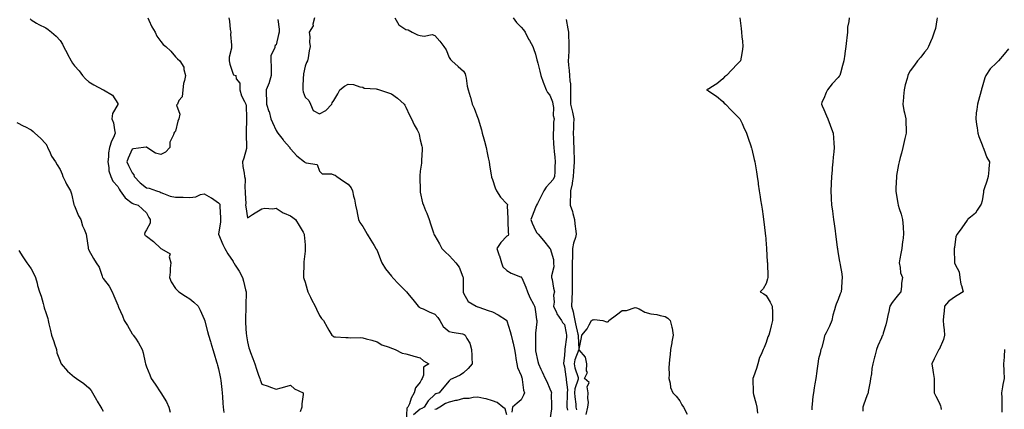
# Model space of a CAD drawing. Units: inches. Extents: x 891923 to 894563, y 7242458 to 7245098.
# Drawn here: x 892670 to 893353, y 7243870 to 7244141 of the extents above; entities that cross this region are included whole.
import ezdxf

# ---------------------------------------------------------------- set-up
doc = ezdxf.new("R2010")
doc.units = ezdxf.units.IN
doc.header["$MEASUREMENT"] = 0
doc.layers.add('Contour_89197242', color=7, linetype='Continuous', true_color=0x5c342b)

msp = doc.modelspace()

# ---------------------------------------------------------------- linework, layer by layer
at = {"layer": 'Contour_89197242'}
for points in [[(892677.31, 7244141.18, 3304), (892678.05, 7244140.5, 3304), (892681.77, 7244138.2, 3304), (892683.31, 7244137.18, 3304), (892688.05, 7244134.8, 3304), (892689.81, 7244133.68, 3304), (892692.01, 7244131.92, 3304), (892695.2, 7244129.07, 3304), (892698.05, 7244126.11, 3304), (892699.68, 7244123.55, 3304), (892700.51, 7244121.92, 3304), (892703.11, 7244116.98, 3304), (892703.22, 7244116.75, 3304), (892705.65, 7244111.92, 3304), (892706.56, 7244110.43, 3304), (892708.05, 7244108.46, 3304), (892711.29, 7244105.16, 3304), (892713.69, 7244101.92, 3304), (892715.7, 7244099.57, 3304), (892718.05, 7244097.46, 3304), (892721.5, 7244095.38, 3304), (892727.98, 7244091.99, 3304), (892728.05, 7244091.95, 3304), (892728.07, 7244091.94, 3304), (892728.15, 7244091.92, 3304), (892734.39, 7244088.26, 3304), (892738.05, 7244082.35, 3304), (892738.2, 7244082.07, 3304), (892738.24, 7244081.92, 3304), (892738.12, 7244081.84, 3304), (892738.05, 7244081.71, 3304), (892734.5, 7244075.47, 3304), (892734.02, 7244071.92, 3304), (892735.06, 7244068.93, 3304), (892735.78, 7244064.2, 3304), (892736.37, 7244061.92, 3304), (892735, 7244058.86, 3304), (892733.62, 7244056.35, 3304), (892732.25, 7244051.92, 3304), (892731.7, 7244048.27, 3304), (892731.65, 7244045.51, 3304), (892731.21, 7244041.92, 3304), (892731.98, 7244037.99, 3304), (892731.97, 7244035.84, 3304), (892733.22, 7244031.92, 3304), (892734.63, 7244028.5, 3304), (892738.05, 7244024.9, 3304), (892739.14, 7244023.01, 3304), (892739.82, 7244021.92, 3304), (892743.13, 7244017, 3304), (892748.05, 7244013.31, 3304), (892749, 7244012.88, 3304), (892752.26, 7244011.92, 3304), (892755.23, 7244009.1, 3304), (892758.05, 7244006.74, 3304), (892759.65, 7244003.52, 3304), (892760.67, 7244001.92, 3304), (892760.44, 7243999.53, 3304), (892758.05, 7243994.86, 3304), (892756.92, 7243993.04, 3304), (892756.64, 7243991.92, 3304), (892757.14, 7243991.01, 3304), (892758.05, 7243990.41, 3304), (892762.93, 7243986.8, 3304), (892768, 7243981.92, 3304), (892768.02, 7243981.89, 3304), (892768.05, 7243981.87, 3304), (892768.34, 7243981.63, 3304), (892774.34, 7243978.22, 3304), (892773.79, 7243976.18, 3304), (892774.93, 7243971.92, 3304), (892774.51, 7243968.38, 3304), (892774.48, 7243965.49, 3304), (892773.93, 7243961.92, 3304), (892775.05, 7243958.91, 3304), (892778.05, 7243954.18, 3304), (892779.18, 7243953.05, 3304), (892780.51, 7243951.92, 3304), (892785.1, 7243948.97, 3304), (892788.05, 7243947.03, 3304), (892790.93, 7243944.8, 3304), (892793.77, 7243941.92, 3304), (892795.37, 7243939.23, 3304), (892798.05, 7243932.95, 3304), (892798.32, 7243932.18, 3304), (892798.38, 7243931.92, 3304), (892798.51, 7243931.46, 3304), (892800.44, 7243924.31, 3304), (892801.11, 7243921.92, 3304), (892802.42, 7243917.55, 3304), (892802.71, 7243916.58, 3304), (892804.1, 7243911.92, 3304), (892805.01, 7243908.87, 3304), (892806.68, 7243903.29, 3304), (892807.09, 7243901.92, 3304), (892807.28, 7243901.15, 3304), (892808.05, 7243898.41, 3304), (892809.16, 7243893.02, 3304), (892809.37, 7243891.92, 3304), (892809.53, 7243890.45, 3304), (892810.29, 7243884.17, 3304), (892810.53, 7243881.92, 3304), (892810.76, 7243879.21, 3304), (892810.9, 7243874.77, 3304), (892811.17, 7243871.92, 3304), (892811.79, 7243868.18, 3304)], [(892758.92, 7244141.92, 3305), (892759.72, 7244140.25, 3305), (892761.64, 7244135.51, 3305), (892763.91, 7244131.92, 3305), (892765.28, 7244129.16, 3305), (892768.05, 7244125.38, 3305), (892769.53, 7244123.39, 3305), (892771.51, 7244121.92, 3305), (892774.81, 7244118.68, 3305), (892778.05, 7244114.88, 3305), (892779.63, 7244113.5, 3305), (892781.26, 7244111.92, 3305), (892783.84, 7244107.71, 3305), (892783.9, 7244106.07, 3305), (892785.11, 7244101.92, 3305), (892784.46, 7244098.34, 3305), (892783.66, 7244096.3, 3305), (892783.21, 7244091.92, 3305), (892782.8, 7244087.17, 3305), (892780.55, 7244084.42, 3305), (892779.44, 7244081.92, 3305), (892778.77, 7244081.21, 3305), (892781.11, 7244074.99, 3305), (892780.56, 7244071.92, 3305), (892779.83, 7244070.14, 3305), (892778.05, 7244063.35, 3305), (892777.41, 7244062.55, 3305), (892776.88, 7244061.92, 3305), (892776.83, 7244060.7, 3305), (892774.26, 7244055.71, 3305), (892774.21, 7244051.92, 3305), (892771.25, 7244048.73, 3305), (892768.05, 7244047.11, 3305), (892764.22, 7244048.09, 3305), (892758.29, 7244051.92, 3305), (892758.24, 7244052.12, 3305), (892758.05, 7244052.15, 3305), (892757.85, 7244052.13, 3305), (892756.01, 7244051.92, 3305), (892748.96, 7244051.01, 3305), (892748.05, 7244050.72, 3305), (892745.32, 7244044.65, 3305), (892744.29, 7244041.92, 3305), (892745.6, 7244039.47, 3305), (892748.05, 7244034.33, 3305), (892749.2, 7244033.07, 3305), (892749.41, 7244031.92, 3305), (892753.56, 7244027.44, 3305), (892758.05, 7244024.04, 3305), (892759.82, 7244023.69, 3305), (892764.94, 7244021.92, 3305), (892767.33, 7244021.21, 3305), (892768.05, 7244020.68, 3305), (892769.84, 7244020.13, 3305), (892774.41, 7244018.29, 3305), (892778.05, 7244017.45, 3305), (892782.57, 7244017.4, 3305), (892783.54, 7244017.42, 3305), (892788.05, 7244017.36, 3305), (892792.15, 7244017.83, 3305), (892795.39, 7244019.26, 3305), (892798.05, 7244019.82, 3305), (892802.98, 7244017, 3305), (892803.07, 7244016.94, 3305), (892808.05, 7244013.69, 3305), (892808.82, 7244012.69, 3305), (892808.97, 7244011.92, 3305), (892808.95, 7244011.02, 3305), (892809.32, 7244003.19, 3305), (892809.3, 7244001.92, 3305), (892809.45, 7244000.52, 3305), (892808.06, 7243991.93, 3305), (892808.08, 7243991.89, 3305), (892810.93, 7243984.8, 3305), (892812.32, 7243981.92, 3305), (892814.37, 7243978.24, 3305), (892818.05, 7243972.81, 3305), (892818.38, 7243972.24, 3305), (892818.62, 7243971.92, 3305), (892819.54, 7243970.44, 3305), (892822.25, 7243966.12, 3305), (892824.63, 7243961.92, 3305), (892825.43, 7243959.3, 3305), (892826.71, 7243953.26, 3305), (892827.07, 7243951.92, 3305), (892827.1, 7243950.97, 3305), (892826.93, 7243943.04, 3305), (892826.96, 7243941.92, 3305), (892826.98, 7243940.85, 3305), (892826.66, 7243933.32, 3305), (892826.68, 7243931.92, 3305), (892826.8, 7243930.66, 3305), (892827.28, 7243922.69, 3305), (892827.35, 7243921.92, 3305), (892827.45, 7243921.32, 3305), (892828.05, 7243917.28, 3305), (892829.13, 7243913, 3305), (892829.43, 7243911.92, 3305), (892830.24, 7243909.72, 3305), (892831.77, 7243905.64, 3305), (892833.13, 7243901.92, 3305), (892834.36, 7243898.23, 3305), (892835.84, 7243894.13, 3305), (892836.61, 7243891.92, 3305), (892836.98, 7243890.85, 3305), (892838.05, 7243887.96, 3305), (892842.51, 7243886.38, 3305), (892844.18, 7243885.79, 3305), (892848.05, 7243884.39, 3305), (892851.46, 7243885.34, 3305), (892853.91, 7243886.06, 3305), (892858.05, 7243887.15, 3305), (892860.78, 7243884.65, 3305), (892866.79, 7243881.92, 3305), (892866.82, 7243880.69, 3305), (892865.8, 7243874.17, 3305), (892865.84, 7243871.92, 3305), (892864.74, 7243868.61, 3305)], [(892815.14, 7244141.92, 3306), (892815.69, 7244139.56, 3306), (892816.12, 7244133.85, 3306), (892816.47, 7244131.92, 3306), (892816.4, 7244130.27, 3306), (892817, 7244122.97, 3306), (892816.95, 7244121.92, 3306), (892816.91, 7244120.78, 3306), (892815.37, 7244114.6, 3306), (892815.31, 7244111.92, 3306), (892815.8, 7244109.67, 3306), (892818.05, 7244102.68, 3306), (892818.4, 7244102.27, 3306), (892819.99, 7244101.92, 3306), (892820.35, 7244099.63, 3306), (892822.77, 7244096.64, 3306), (892822.86, 7244091.92, 3306), (892823.89, 7244087.76, 3306), (892826.09, 7244083.88, 3306), (892826.9, 7244081.92, 3306), (892827.08, 7244080.94, 3306), (892827.4, 7244072.57, 3306), (892827.49, 7244071.92, 3306), (892827.51, 7244071.38, 3306), (892827.1, 7244062.88, 3306), (892827.12, 7244061.92, 3306), (892827.16, 7244061.03, 3306), (892827.49, 7244052.48, 3306), (892827.52, 7244051.92, 3306), (892827.3, 7244051.17, 3306), (892825.48, 7244044.49, 3306), (892824.68, 7244041.92, 3306), (892824.79, 7244038.66, 3306), (892825.86, 7244034.12, 3306), (892825.97, 7244031.92, 3306), (892826.45, 7244030.32, 3306), (892826.18, 7244023.79, 3306), (892826.51, 7244021.92, 3306), (892826.47, 7244020.34, 3306), (892826.86, 7244013.11, 3306), (892826.81, 7244011.92, 3306), (892826.86, 7244010.73, 3306), (892828.05, 7244003.27, 3306), (892831.67, 7244005.53, 3306), (892833.36, 7244006.61, 3306), (892838.05, 7244009.46, 3306), (892840.04, 7244009.94, 3306), (892845.59, 7244009.46, 3306), (892848.05, 7244009.8, 3306), (892852.76, 7244006.64, 3306), (892853.55, 7244006.41, 3306), (892858.05, 7244004.56, 3306), (892859.61, 7244003.47, 3306), (892861.51, 7244001.92, 3306), (892863.95, 7243997.82, 3306), (892866.63, 7243993.35, 3306), (892867.48, 7243991.92, 3306), (892867.52, 7243991.39, 3306), (892868.05, 7243984.38, 3306), (892868.17, 7243982.04, 3306), (892868.19, 7243981.92, 3306), (892868.18, 7243981.79, 3306), (892868.05, 7243980.05, 3306), (892867.32, 7243972.65, 3306), (892867.25, 7243971.92, 3306), (892867.29, 7243971.17, 3306), (892867.01, 7243962.96, 3306), (892867.05, 7243961.92, 3306), (892867.31, 7243961.19, 3306), (892868.05, 7243958.7, 3306), (892869.62, 7243953.48, 3306), (892869.99, 7243951.92, 3306), (892871.88, 7243948.09, 3306), (892872.62, 7243946.49, 3306), (892875.14, 7243941.92, 3306), (892876.08, 7243939.96, 3306), (892878.05, 7243935.49, 3306), (892879.49, 7243933.37, 3306), (892880.87, 7243931.92, 3306), (892883.42, 7243927.29, 3306), (892884.66, 7243925.31, 3306), (892886.7, 7243921.92, 3306), (892887.4, 7243921.28, 3306), (892888.05, 7243920.78, 3306), (892889.2, 7243920.78, 3306), (892896.25, 7243920.12, 3306), (892898.05, 7243920.12, 3306), (892899.9, 7243920.07, 3306), (892906.26, 7243920.13, 3306), (892908.05, 7243920.08, 3306), (892910.58, 7243919.38, 3306), (892914.44, 7243918.32, 3306), (892918.05, 7243917.33, 3306), (892921.37, 7243915.24, 3306), (892926.36, 7243913.61, 3306), (892928.05, 7243912.88, 3306), (892928.65, 7243912.52, 3306), (892930.7, 7243911.92, 3306), (892935.55, 7243909.41, 3306), (892938.05, 7243908.96, 3306), (892942.22, 7243907.75, 3306), (892943.45, 7243907.32, 3306), (892948.05, 7243906.19, 3306), (892950.21, 7243904.08, 3306), (892954.01, 7243901.92, 3306), (892950.27, 7243899.69, 3306), (892950.23, 7243894.1, 3306), (892949.38, 7243891.92, 3306), (892948.96, 7243891, 3306), (892948.05, 7243889.18, 3306), (892944.65, 7243885.32, 3306), (892943.86, 7243881.92, 3306), (892941.7, 7243878.27, 3306), (892940.48, 7243874.35, 3306), (892939.48, 7243871.92, 3306), (892938.65, 7243871.32, 3306), (892938.23, 7243862.11, 3306)], [(892849.23, 7244140.74, 3307), (892850.14, 7244134.01, 3307), (892850.05, 7244131.92, 3307), (892849.69, 7244130.28, 3307), (892848.05, 7244123.01, 3307), (892847.38, 7244122.59, 3307), (892847.1, 7244121.92, 3307), (892847.12, 7244120.99, 3307), (892844.3, 7244115.68, 3307), (892844.32, 7244111.92, 3307), (892844.43, 7244108.3, 3307), (892844.43, 7244105.53, 3307), (892844.53, 7244101.92, 3307), (892843.22, 7244097.09, 3307), (892843.19, 7244096.78, 3307), (892841.07, 7244091.92, 3307), (892841.13, 7244088.84, 3307), (892841.21, 7244085.08, 3307), (892841.26, 7244081.92, 3307), (892842.99, 7244076.98, 3307), (892843.03, 7244076.9, 3307), (892844.32, 7244071.92, 3307), (892845.46, 7244069.33, 3307), (892848.05, 7244063.67, 3307), (892848.72, 7244062.58, 3307), (892849.16, 7244061.92, 3307), (892852.78, 7244057.18, 3307), (892853.01, 7244056.88, 3307), (892857.38, 7244051.92, 3307), (892857.6, 7244051.47, 3307), (892858.05, 7244051.04, 3307), (892862.29, 7244046.16, 3307), (892867.76, 7244041.92, 3307), (892867.88, 7244041.74, 3307), (892868.05, 7244041.59, 3307), (892868.71, 7244041.27, 3307), (892876.35, 7244040.22, 3307), (892878.05, 7244035.61, 3307), (892879.89, 7244033.76, 3307), (892886.38, 7244033.59, 3307), (892888.05, 7244033, 3307), (892888.9, 7244032.77, 3307), (892890.16, 7244031.92, 3307), (892894.82, 7244028.69, 3307), (892898.05, 7244026.56, 3307), (892900.13, 7244024, 3307), (892900.97, 7244021.92, 3307), (892901.73, 7244018.24, 3307), (892902.31, 7244016.18, 3307), (892903.04, 7244011.92, 3307), (892904.1, 7244007.96, 3307), (892904.44, 7244005.53, 3307), (892905.23, 7244001.92, 3307), (892906.16, 7244000.04, 3307), (892908.05, 7243997.12, 3307), (892909.97, 7243993.84, 3307), (892911.23, 7243991.92, 3307), (892913.75, 7243987.62, 3307), (892915.91, 7243984.06, 3307), (892917.2, 7243981.92, 3307), (892917.49, 7243981.35, 3307), (892918.05, 7243980.44, 3307), (892920.41, 7243974.27, 3307), (892921.31, 7243971.92, 3307), (892923.95, 7243967.82, 3307), (892928.05, 7243962.76, 3307), (892928.41, 7243962.27, 3307), (892928.67, 7243961.92, 3307), (892933.23, 7243957.11, 3307), (892938.05, 7243952.37, 3307), (892938.3, 7243952.17, 3307), (892938.53, 7243951.92, 3307), (892940.39, 7243949.58, 3307), (892942.74, 7243946.62, 3307), (892946.62, 7243941.92, 3307), (892947.37, 7243941.24, 3307), (892948.05, 7243940.86, 3307), (892949.99, 7243939.99, 3307), (892954.12, 7243937.99, 3307), (892958.05, 7243936.39, 3307), (892960.2, 7243934.07, 3307), (892961.53, 7243931.92, 3307), (892963.9, 7243927.77, 3307), (892968.05, 7243924.47, 3307), (892970.09, 7243923.96, 3307), (892977.28, 7243922.69, 3307), (892978.05, 7243922.52, 3307), (892978.49, 7243922.36, 3307), (892979.26, 7243921.92, 3307), (892980.37, 7243919.6, 3307), (892982.43, 7243916.3, 3307), (892983.63, 7243911.92, 3307), (892983.82, 7243907.68, 3307), (892983.91, 7243906.06, 3307), (892984.1, 7243901.92, 3307), (892981.21, 7243898.76, 3307), (892978.05, 7243895.72, 3307), (892975.76, 7243894.21, 3307), (892970.59, 7243891.92, 3307), (892968.95, 7243891.02, 3307), (892968.05, 7243890.16, 3307), (892964.28, 7243885.69, 3307), (892961.14, 7243881.92, 3307), (892958.84, 7243881.13, 3307), (892958.05, 7243880.69, 3307), (892953.61, 7243876.36, 3307), (892950.8, 7243871.92, 3307), (892949.06, 7243870.91, 3307), (892948.05, 7243870.58, 3307), (892943.38, 7243866.59, 3307)], [(892874.52, 7244141.92, 3308), (892873.49, 7244137.36, 3308), (892873.63, 7244136.34, 3308), (892870.94, 7244131.92, 3308), (892871.29, 7244128.68, 3308), (892871.11, 7244124.98, 3308), (892871.59, 7244121.92, 3308), (892870.93, 7244119.05, 3308), (892870.17, 7244114.04, 3308), (892869.74, 7244111.92, 3308), (892869.08, 7244110.88, 3308), (892868.05, 7244108.38, 3308), (892866.86, 7244103.11, 3308), (892866.88, 7244101.92, 3308), (892866.84, 7244100.71, 3308), (892866.49, 7244093.47, 3308), (892866.45, 7244091.92, 3308), (892866.64, 7244090.51, 3308), (892868.05, 7244086.92, 3308), (892870.73, 7244084.6, 3308), (892871.94, 7244081.92, 3308), (892873.68, 7244077.55, 3308), (892878.05, 7244075.24, 3308), (892882.41, 7244077.56, 3308), (892886.55, 7244081.92, 3308), (892886.97, 7244083, 3308), (892888.05, 7244084.48, 3308), (892890.84, 7244089.14, 3308), (892892.13, 7244091.92, 3308), (892895.48, 7244094.49, 3308), (892898.05, 7244095.92, 3308), (892901.75, 7244095.62, 3308), (892905.96, 7244094.01, 3308), (892908.05, 7244093.72, 3308), (892909.19, 7244093.06, 3308), (892917.48, 7244092.5, 3308), (892918.05, 7244092.32, 3308), (892918.43, 7244092.29, 3308), (892919.83, 7244091.92, 3308), (892925.87, 7244089.74, 3308), (892928.05, 7244089.06, 3308), (892932.22, 7244086.09, 3308), (892936.73, 7244081.92, 3308), (892937.34, 7244081.21, 3308), (892938.05, 7244080.01, 3308), (892940.6, 7244074.47, 3308), (892941.94, 7244071.92, 3308), (892943.85, 7244067.72, 3308), (892945.75, 7244064.22, 3308), (892946.93, 7244061.92, 3308), (892947.15, 7244061.02, 3308), (892948.05, 7244057.18, 3308), (892949.1, 7244052.97, 3308), (892949.39, 7244051.92, 3308), (892949.31, 7244050.66, 3308), (892948.95, 7244042.82, 3308), (892948.9, 7244041.92, 3308), (892948.82, 7244041.16, 3308), (892948.05, 7244035.45, 3308), (892947.69, 7244032.28, 3308), (892947.65, 7244031.92, 3308), (892947.64, 7244031.51, 3308), (892947.89, 7244022.09, 3308), (892947.88, 7244021.92, 3308), (892947.9, 7244021.77, 3308), (892948.05, 7244020.93, 3308), (892949.67, 7244013.54, 3308), (892950.16, 7244011.92, 3308), (892951.58, 7244008.38, 3308), (892952.47, 7244006.33, 3308), (892954.1, 7244001.92, 3308), (892955.18, 7243999.05, 3308), (892957.12, 7243992.85, 3308), (892957.44, 7243991.92, 3308), (892957.59, 7243991.46, 3308), (892958.05, 7243990.64, 3308), (892961.29, 7243985.16, 3308), (892963.09, 7243981.92, 3308), (892965.58, 7243979.45, 3308), (892968.05, 7243977.14, 3308), (892970.54, 7243974.41, 3308), (892972.61, 7243971.92, 3308), (892975.08, 7243968.94, 3308), (892977.62, 7243962.35, 3308), (892977.84, 7243961.92, 3308), (892977.85, 7243961.71, 3308), (892977.68, 7243952.29, 3308), (892977.7, 7243951.92, 3308), (892977.78, 7243951.66, 3308), (892978.05, 7243951.07, 3308), (892981.27, 7243945.13, 3308), (892986.74, 7243941.92, 3308), (892987.69, 7243941.56, 3308), (892988.05, 7243941.45, 3308), (892988.77, 7243941.21, 3308), (892995.07, 7243938.94, 3308), (892998.05, 7243937.96, 3308), (893002.14, 7243936.01, 3308), (893007.83, 7243932.13, 3308), (893008.05, 7243932, 3308), (893008.09, 7243931.97, 3308), (893008.12, 7243931.92, 3308), (893008.15, 7243931.82, 3308), (893010.51, 7243924.38, 3308), (893011.08, 7243921.92, 3308), (893011.99, 7243917.98, 3308), (893012.45, 7243916.32, 3308), (893013.35, 7243911.92, 3308), (893014.08, 7243907.95, 3308), (893014.41, 7243905.56, 3308), (893015.03, 7243901.92, 3308), (893015.45, 7243899.32, 3308), (893018.05, 7243893.78, 3308), (893018.49, 7243892.36, 3308), (893018.65, 7243891.92, 3308), (893018.85, 7243891.12, 3308), (893019.75, 7243883.62, 3308), (893020.33, 7243881.92, 3308), (893019.63, 7243880.35, 3308), (893018.05, 7243876.94, 3308), (893015.36, 7243874.62, 3308), (893012.14, 7243871.92, 3308), (893011.48, 7243868.49, 3308)], [(892930.45, 7244141.92, 3309), (892933.03, 7244136.95, 3309), (892933.03, 7244136.9, 3309), (892933.08, 7244136.89, 3309), (892938.05, 7244133.82, 3309), (892939.7, 7244133.57, 3309), (892942.46, 7244131.92, 3309), (892946.12, 7244129.99, 3309), (892948.05, 7244129.6, 3309), (892950.74, 7244129.23, 3309), (892956.3, 7244130.17, 3309), (892958.05, 7244129.66, 3309), (892961.68, 7244125.54, 3309), (892964.26, 7244121.92, 3309), (892965.89, 7244119.76, 3309), (892968.05, 7244114.44, 3309), (892969.02, 7244112.89, 3309), (892969.87, 7244111.92, 3309), (892974.27, 7244108.14, 3309), (892978.05, 7244104.76, 3309), (892979.07, 7244102.95, 3309), (892979.52, 7244101.92, 3309), (892979.87, 7244100.1, 3309), (892980.59, 7244094.46, 3309), (892981.17, 7244091.92, 3309), (892982.67, 7244087.29, 3309), (892982.89, 7244086.76, 3309), (892984.12, 7244081.92, 3309), (892985.35, 7244079.21, 3309), (892988.05, 7244072.31, 3309), (892988.16, 7244072.04, 3309), (892988.2, 7244071.92, 3309), (892988.25, 7244071.71, 3309), (892990.41, 7244064.28, 3309), (892991.01, 7244061.92, 3309), (892992.07, 7244057.91, 3309), (892992.49, 7244056.36, 3309), (892993.64, 7244051.92, 3309), (892994.36, 7244048.23, 3309), (892995.17, 7244044.8, 3309), (892995.77, 7244041.92, 3309), (892996.02, 7244039.89, 3309), (892997.25, 7244032.72, 3309), (892997.35, 7244031.92, 3309), (892997.52, 7244031.38, 3309), (892998.05, 7244029.83, 3309), (893000.04, 7244023.91, 3309), (893000.82, 7244021.92, 3309), (893003.72, 7244017.59, 3309), (893008.05, 7244012.89, 3309), (893008.56, 7244012.43, 3309), (893008.5, 7244011.92, 3309), (893008.38, 7244011.59, 3309), (893008.87, 7244002.74, 3309), (893008.71, 7244001.92, 3309), (893008.86, 7244001.11, 3309), (893009.08, 7243992.95, 3309), (893009.34, 7243991.92, 3309), (893008.94, 7243991.03, 3309), (893008.05, 7243990.41, 3309), (893003.82, 7243986.15, 3309), (893001.16, 7243981.92, 3309), (893002.8, 7243977.17, 3309), (893002.94, 7243976.8, 3309), (893004.45, 7243971.92, 3309), (893005.32, 7243969.2, 3309), (893008.05, 7243966.6, 3309), (893011.01, 7243964.88, 3309), (893017.59, 7243962.38, 3309), (893018.05, 7243962.17, 3309), (893018.19, 7243962.06, 3309), (893018.27, 7243961.92, 3309), (893018.42, 7243961.55, 3309), (893021.28, 7243955.14, 3309), (893022.38, 7243951.92, 3309), (893024.16, 7243948.03, 3309), (893026.58, 7243943.39, 3309), (893027.31, 7243941.92, 3309), (893027.43, 7243941.3, 3309), (893028.05, 7243938.06, 3309), (893028.74, 7243932.61, 3309), (893028.86, 7243931.92, 3309), (893028.94, 7243931.03, 3309), (893028.05, 7243923.17, 3309), (893027.92, 7243922.06, 3309), (893027.92, 7243921.92, 3309), (893027.93, 7243921.79, 3309), (893027.88, 7243912.09, 3309), (893027.89, 7243911.92, 3309), (893027.91, 7243911.78, 3309), (893028.05, 7243910.92, 3309), (893029.69, 7243903.56, 3309), (893029.96, 7243901.92, 3309), (893031.71, 7243898.26, 3309), (893032.56, 7243896.43, 3309), (893034.8, 7243891.92, 3309), (893035.82, 7243889.69, 3309), (893038.05, 7243884.62, 3309), (893038.76, 7243882.62, 3309), (893038.99, 7243881.92, 3309), (893038.95, 7243881.02, 3309), (893039.16, 7243873.02, 3309), (893039.11, 7243871.92, 3309), (893039.13, 7243870.84, 3309), (893038.05, 7243863.22, 3309)], [(893012.38, 7244141.92, 3310), (893014.81, 7244138.68, 3310), (893018.05, 7244135.42, 3310), (893019.69, 7244133.56, 3310), (893020.82, 7244131.92, 3310), (893023.24, 7244127.11, 3310), (893023.76, 7244126.21, 3310), (893026.15, 7244121.92, 3310), (893026.7, 7244120.57, 3310), (893028.05, 7244116.69, 3310), (893028.94, 7244112.81, 3310), (893029.11, 7244111.92, 3310), (893029.5, 7244110.47, 3310), (893030.97, 7244104.84, 3310), (893031.76, 7244101.92, 3310), (893033.35, 7244097.21, 3310), (893033.78, 7244096.19, 3310), (893035.42, 7244091.92, 3310), (893036.29, 7244090.16, 3310), (893038.05, 7244088.33, 3310), (893039.71, 7244083.58, 3310), (893040.05, 7244081.92, 3310), (893040.4, 7244079.58, 3310), (893040.34, 7244074.21, 3310), (893040.85, 7244071.92, 3310), (893040.53, 7244069.44, 3310), (893040.47, 7244064.34, 3310), (893040.22, 7244061.92, 3310), (893040.36, 7244059.61, 3310), (893040.54, 7244054.41, 3310), (893040.71, 7244051.92, 3310), (893040.88, 7244049.09, 3310), (893041.44, 7244045.32, 3310), (893041.61, 7244041.92, 3310), (893041.46, 7244038.51, 3310), (893041.31, 7244035.18, 3310), (893041.16, 7244031.92, 3310), (893040.16, 7244029.81, 3310), (893038.05, 7244027.28, 3310), (893035.47, 7244024.5, 3310), (893033.74, 7244021.92, 3310), (893031.83, 7244018.14, 3310), (893029.3, 7244013.17, 3310), (893028.67, 7244011.92, 3310), (893028.5, 7244011.47, 3310), (893028.05, 7244010.34, 3310), (893025.71, 7244004.25, 3310), (893024.78, 7244001.92, 3310), (893025.68, 7243999.55, 3310), (893028.05, 7243994.39, 3310), (893028.93, 7243992.8, 3310), (893029.82, 7243991.92, 3310), (893033.58, 7243987.45, 3310), (893038.05, 7243982, 3310), (893038.09, 7243981.96, 3310), (893038.1, 7243981.92, 3310), (893038.1, 7243981.86, 3310), (893040.42, 7243974.29, 3310), (893040.58, 7243971.92, 3310), (893040.73, 7243969.24, 3310), (893039.09, 7243962.96, 3310), (893039.2, 7243961.92, 3310), (893039.56, 7243960.41, 3310), (893040.46, 7243954.33, 3310), (893041.18, 7243951.92, 3310), (893040.45, 7243949.52, 3310), (893040.85, 7243944.72, 3310), (893040.39, 7243941.92, 3310), (893042.45, 7243937.52, 3310), (893042.77, 7243936.64, 3310), (893046.1, 7243931.92, 3310), (893046.84, 7243930.71, 3310), (893048.05, 7243929.18, 3310), (893049.32, 7243923.19, 3310), (893049.6, 7243921.92, 3310), (893049.54, 7243920.44, 3310), (893048.31, 7243912.18, 3310), (893048.3, 7243911.92, 3310), (893048.25, 7243911.72, 3310), (893048.05, 7243907.82, 3310), (893047.41, 7243902.55, 3310), (893047.42, 7243901.92, 3310), (893047.6, 7243901.47, 3310), (893048.05, 7243899.96, 3310), (893049.05, 7243892.93, 3310), (893049.31, 7243891.92, 3310), (893049.17, 7243890.8, 3310), (893050.13, 7243884, 3310), (893049.98, 7243881.92, 3310), (893050.06, 7243879.91, 3310), (893049.73, 7243873.6, 3310), (893049.82, 7243871.92, 3310), (893050.11, 7243869.87, 3310)], [(893049.19, 7244140.78, 3311), (893050.44, 7244134.31, 3311), (893050.78, 7244131.92, 3311), (893050.93, 7244129.04, 3311), (893051.07, 7244124.94, 3311), (893051.23, 7244121.92, 3311), (893051.02, 7244118.95, 3311), (893050.87, 7244114.74, 3311), (893050.68, 7244111.92, 3311), (893050.88, 7244109.09, 3311), (893051.43, 7244105.31, 3311), (893051.63, 7244101.92, 3311), (893051.8, 7244098.17, 3311), (893052.21, 7244096.08, 3311), (893052.34, 7244091.92, 3311), (893052.25, 7244087.72, 3311), (893052.38, 7244086.26, 3311), (893052.3, 7244081.92, 3311), (893053.41, 7244077.28, 3311), (893053.57, 7244076.4, 3311), (893054.55, 7244071.92, 3311), (893054.33, 7244068.2, 3311), (893054.39, 7244065.57, 3311), (893054.14, 7244061.92, 3311), (893054.36, 7244058.23, 3311), (893054.47, 7244055.5, 3311), (893054.67, 7244051.92, 3311), (893054.68, 7244048.54, 3311), (893054.82, 7244045.15, 3311), (893054.82, 7244041.92, 3311), (893054.62, 7244038.49, 3311), (893054.41, 7244035.55, 3311), (893054.2, 7244031.92, 3311), (893053.38, 7244027.25, 3311), (893053.33, 7244026.65, 3311), (893052.3, 7244021.92, 3311), (893052.18, 7244017.79, 3311), (893052.13, 7244016, 3311), (893052.01, 7244011.92, 3311), (893053.65, 7244007.53, 3311), (893053.89, 7244006.08, 3311), (893055.04, 7244001.92, 3311), (893055.24, 7243999.11, 3311), (893056.03, 7243993.94, 3311), (893056.2, 7243991.92, 3311), (893055.65, 7243989.52, 3311), (893054.46, 7243985.51, 3311), (893053.77, 7243981.92, 3311), (893053.63, 7243977.51, 3311), (893053.69, 7243976.29, 3311), (893053.54, 7243971.92, 3311), (893053.53, 7243967.4, 3311), (893053.34, 7243966.63, 3311), (893053.33, 7243961.92, 3311), (893053.38, 7243957.24, 3311), (893053.33, 7243956.65, 3311), (893053.37, 7243951.92, 3311), (893053.22, 7243947.09, 3311), (893053.26, 7243946.71, 3311), (893053.06, 7243941.92, 3311), (893054.08, 7243937.96, 3311), (893054.52, 7243935.45, 3311), (893055.32, 7243931.92, 3311), (893055.81, 7243929.68, 3311), (893057.43, 7243922.55, 3311), (893057.57, 7243921.92, 3311), (893057.54, 7243921.41, 3311), (893058.02, 7243911.95, 3311), (893058.02, 7243911.92, 3311), (893058.01, 7243911.88, 3311), (893055.28, 7243904.69, 3311), (893054.77, 7243901.92, 3311), (893055.34, 7243899.21, 3311), (893057.49, 7243892.48, 3311), (893057.63, 7243891.92, 3311), (893057.57, 7243891.44, 3311), (893055.36, 7243884.61, 3311), (893055.17, 7243881.92, 3311), (893055.28, 7243879.15, 3311), (893055.99, 7243873.98, 3311), (893056.09, 7243871.92, 3311), (893056.34, 7243870.2, 3311)], [(893169.7, 7244141.92, 3312), (893169.94, 7244140.04, 3312), (893170.67, 7244134.54, 3312), (893170.99, 7244131.92, 3312), (893171.28, 7244128.69, 3312), (893171.71, 7244125.58, 3312), (893171.99, 7244121.92, 3312), (893171.37, 7244118.6, 3312), (893170.8, 7244114.67, 3312), (893170.33, 7244111.92, 3312), (893169.09, 7244110.88, 3312), (893168.05, 7244109.81, 3312), (893164.18, 7244105.79, 3312), (893160.54, 7244101.92, 3312), (893159.16, 7244100.82, 3312), (893158.05, 7244099.52, 3312), (893153.89, 7244096.08, 3312), (893149.58, 7244093.45, 3312), (893148.05, 7244092.46, 3312), (893147.65, 7244092.32, 3312), (893146.67, 7244091.92, 3312), (893147.56, 7244091.43, 3312), (893148.05, 7244091.27, 3312), (893150.3, 7244089.66, 3312), (893153.54, 7244087.42, 3312), (893158.05, 7244083.84, 3312), (893158.91, 7244082.78, 3312), (893159.94, 7244081.92, 3312), (893163.87, 7244077.74, 3312), (893168.05, 7244073.66, 3312), (893168.9, 7244072.78, 3312), (893169.9, 7244071.92, 3312), (893171.4, 7244068.57, 3312), (893172.41, 7244066.28, 3312), (893174.45, 7244061.92, 3312), (893175.32, 7244059.19, 3312), (893177.65, 7244052.32, 3312), (893177.78, 7244051.92, 3312), (893177.83, 7244051.71, 3312), (893178.05, 7244050.84, 3312), (893179.77, 7244043.64, 3312), (893180.21, 7244041.92, 3312), (893180.64, 7244039.33, 3312), (893181.3, 7244035.17, 3312), (893181.86, 7244031.92, 3312), (893182.5, 7244027.47, 3312), (893182.63, 7244026.51, 3312), (893183.29, 7244021.92, 3312), (893183.92, 7244017.79, 3312), (893184.21, 7244015.76, 3312), (893184.8, 7244011.92, 3312), (893185.24, 7244009.11, 3312), (893185.95, 7244004.02, 3312), (893186.27, 7244001.92, 3312), (893186.49, 7244000.36, 3312), (893187.36, 7243992.61, 3312), (893187.45, 7243991.92, 3312), (893187.51, 7243991.38, 3312), (893188.05, 7243984.96, 3312), (893188.26, 7243982.13, 3312), (893188.28, 7243981.92, 3312), (893188.29, 7243981.68, 3312), (893188.89, 7243972.76, 3312), (893188.93, 7243971.92, 3312), (893188.91, 7243971.06, 3312), (893189.2, 7243963.07, 3312), (893189.17, 7243961.92, 3312), (893188.96, 7243961, 3312), (893188.05, 7243957.75, 3312), (893186.06, 7243953.91, 3312), (893183.97, 7243951.92, 3312), (893186.57, 7243950.44, 3312), (893188.05, 7243949.24, 3312), (893190.81, 7243944.67, 3312), (893192.25, 7243941.92, 3312), (893192.37, 7243937.6, 3312), (893192.42, 7243936.29, 3312), (893192.53, 7243931.92, 3312), (893191.59, 7243928.38, 3312), (893190.56, 7243924.43, 3312), (893189.9, 7243921.92, 3312), (893189.31, 7243920.66, 3312), (893188.05, 7243916.79, 3312), (893186.58, 7243913.39, 3312), (893186.02, 7243911.92, 3312), (893184.61, 7243908.48, 3312), (893183.57, 7243906.4, 3312), (893182.21, 7243901.92, 3312), (893181.26, 7243898.71, 3312), (893179.18, 7243893.04, 3312), (893178.8, 7243891.92, 3312), (893178.78, 7243891.19, 3312), (893178.99, 7243882.86, 3312), (893178.97, 7243881.92, 3312), (893179.29, 7243880.68, 3312), (893180.96, 7243874.83, 3312), (893181.67, 7243871.92, 3312), (893182.14, 7243867.83, 3312)], [(893245.59, 7244141.92, 3313), (893245.38, 7244139.25, 3313), (893244.64, 7244135.33, 3313), (893244.43, 7244131.92, 3313), (893244.04, 7244127.91, 3313), (893243.85, 7244126.12, 3313), (893243.43, 7244121.92, 3313), (893242.78, 7244117.18, 3313), (893242.7, 7244116.57, 3313), (893242.07, 7244111.92, 3313), (893241.07, 7244108.9, 3313), (893239.56, 7244103.43, 3313), (893239.1, 7244101.92, 3313), (893238.69, 7244101.28, 3313), (893238.05, 7244100.58, 3313), (893233.81, 7244096.16, 3313), (893230.56, 7244091.92, 3313), (893229.83, 7244090.13, 3313), (893228.05, 7244085.88, 3313), (893226.65, 7244083.32, 3313), (893226.5, 7244081.92, 3313), (893226.96, 7244080.83, 3313), (893228.05, 7244078.25, 3313), (893230, 7244073.87, 3313), (893230.82, 7244071.92, 3313), (893232.58, 7244067.39, 3313), (893232.84, 7244066.71, 3313), (893234.66, 7244061.92, 3313), (893234.87, 7244058.74, 3313), (893235.06, 7244054.91, 3313), (893235.26, 7244051.92, 3313), (893235.02, 7244048.89, 3313), (893234.65, 7244045.32, 3313), (893234.39, 7244041.92, 3313), (893234, 7244037.88, 3313), (893233.83, 7244036.14, 3313), (893233.43, 7244031.92, 3313), (893233.22, 7244027.09, 3313), (893233.2, 7244026.77, 3313), (893232.99, 7244021.92, 3313), (893233.26, 7244017.13, 3313), (893233.28, 7244016.69, 3313), (893233.54, 7244011.92, 3313), (893234.06, 7244007.93, 3313), (893234.34, 7244005.63, 3313), (893234.82, 7244001.92, 3313), (893235.21, 7243999.08, 3313), (893235.9, 7243994.07, 3313), (893236.2, 7243991.92, 3313), (893236.42, 7243990.29, 3313), (893237.45, 7243982.52, 3313), (893237.53, 7243981.92, 3313), (893237.6, 7243981.46, 3313), (893238.05, 7243978.25, 3313), (893238.93, 7243972.81, 3313), (893239.13, 7243971.92, 3313), (893239.35, 7243970.62, 3313), (893240.51, 7243964.38, 3313), (893240.9, 7243961.92, 3313), (893240.63, 7243959.34, 3313), (893240.46, 7243954.33, 3313), (893240.23, 7243951.92, 3313), (893239.54, 7243950.44, 3313), (893238.05, 7243946.57, 3313), (893236.59, 7243943.38, 3313), (893236.16, 7243941.92, 3313), (893235.53, 7243939.4, 3313), (893234.36, 7243935.61, 3313), (893233.57, 7243931.92, 3313), (893231.99, 7243927.98, 3313), (893229.7, 7243923.57, 3313), (893228.91, 7243921.92, 3313), (893228.63, 7243921.34, 3313), (893228.05, 7243919.12, 3313), (893226.61, 7243913.36, 3313), (893225.99, 7243911.92, 3313), (893225.5, 7243909.36, 3313), (893224.47, 7243905.5, 3313), (893223.89, 7243901.92, 3313), (893223.18, 7243897.06, 3313), (893223.15, 7243896.82, 3313), (893222.47, 7243891.92, 3313), (893221.77, 7243888.2, 3313), (893221.39, 7243885.26, 3313), (893220.83, 7243881.92, 3313), (893220.58, 7243879.39, 3313), (893220.05, 7243873.92, 3313), (893219.85, 7243871.92, 3313), (893219.83, 7243870.14, 3313)], [(893306.85, 7244141.92, 3314), (893306.47, 7244140.34, 3314), (893305.54, 7244134.43, 3314), (893304.78, 7244131.92, 3314), (893302.99, 7244126.99, 3314), (893302.87, 7244126.74, 3314), (893300.81, 7244121.92, 3314), (893299.8, 7244120.17, 3314), (893298.05, 7244118.01, 3314), (893295.43, 7244114.54, 3314), (893293.12, 7244111.92, 3314), (893290.96, 7244109.01, 3314), (893288.05, 7244104.98, 3314), (893286.98, 7244102.98, 3314), (893286.44, 7244101.92, 3314), (893285.94, 7244099.8, 3314), (893284.65, 7244095.32, 3314), (893283.94, 7244091.92, 3314), (893283.44, 7244087.31, 3314), (893283.39, 7244086.58, 3314), (893282.85, 7244081.92, 3314), (893283.64, 7244077.51, 3314), (893284.08, 7244075.88, 3314), (893284.92, 7244071.92, 3314), (893284.93, 7244068.8, 3314), (893285.18, 7244064.79, 3314), (893285.2, 7244061.92, 3314), (893284.38, 7244058.25, 3314), (893283.92, 7244056.05, 3314), (893282.99, 7244051.92, 3314), (893281.9, 7244048.06, 3314), (893281.14, 7244045.02, 3314), (893280.3, 7244041.92, 3314), (893279.92, 7244040.05, 3314), (893278.58, 7244032.46, 3314), (893278.48, 7244031.92, 3314), (893278.46, 7244031.51, 3314), (893278.05, 7244023.66, 3314), (893277.97, 7244022, 3314), (893277.96, 7244021.92, 3314), (893277.97, 7244021.84, 3314), (893278.05, 7244021.43, 3314), (893279.51, 7244013.38, 3314), (893279.74, 7244011.92, 3314), (893280.42, 7244009.55, 3314), (893281.87, 7244005.74, 3314), (893282.69, 7244001.92, 3314), (893283.06, 7243996.93, 3314), (893283.06, 7243996.91, 3314), (893283.46, 7243991.92, 3314), (893282.83, 7243987.14, 3314), (893282.8, 7243986.67, 3314), (893282.25, 7243981.92, 3314), (893281.48, 7243978.49, 3314), (893280.9, 7243974.77, 3314), (893280.33, 7243971.92, 3314), (893281.12, 7243968.85, 3314), (893281.23, 7243965.09, 3314), (893282.77, 7243961.92, 3314), (893282.04, 7243957.94, 3314), (893282.04, 7243955.9, 3314), (893281.5, 7243951.92, 3314), (893279.99, 7243949.98, 3314), (893278.05, 7243947.63, 3314), (893275.54, 7243944.44, 3314), (893273.94, 7243941.92, 3314), (893272.9, 7243937.08, 3314), (893272.81, 7243936.68, 3314), (893271.77, 7243931.92, 3314), (893271.04, 7243928.93, 3314), (893269.34, 7243923.21, 3314), (893269, 7243921.92, 3314), (893268.66, 7243921.31, 3314), (893268.05, 7243920.09, 3314), (893265.52, 7243914.45, 3314), (893264.58, 7243911.92, 3314), (893263.44, 7243907.31, 3314), (893263.28, 7243906.7, 3314), (893262.14, 7243901.92, 3314), (893261.34, 7243898.63, 3314), (893261.14, 7243895.01, 3314), (893260.58, 7243891.92, 3314), (893260.34, 7243889.63, 3314), (893258.92, 7243882.8, 3314), (893258.82, 7243881.92, 3314), (893258.67, 7243881.3, 3314), (893258.05, 7243879.76, 3314), (893255.85, 7243874.12, 3314), (893255.16, 7243871.92, 3314), (893255.26, 7243869.13, 3314)], [(893356.38, 7244120.25, 3315), (893353.22, 7244116.74, 3315), (893349.31, 7244111.92, 3315), (893348.64, 7244111.33, 3315), (893348.05, 7244110.74, 3315), (893343.56, 7244106.41, 3315), (893340.57, 7244101.92, 3315), (893339.84, 7244100.13, 3315), (893338.05, 7244093.67, 3315), (893337.64, 7244092.33, 3315), (893337.57, 7244091.92, 3315), (893337.37, 7244091.24, 3315), (893335.51, 7244084.46, 3315), (893334.7, 7244081.92, 3315), (893334.31, 7244078.18, 3315), (893333.92, 7244076.05, 3315), (893333.56, 7244071.92, 3315), (893334.08, 7244067.96, 3315), (893334.49, 7244065.48, 3315), (893334.99, 7244061.92, 3315), (893335.76, 7244059.63, 3315), (893338.05, 7244053.74, 3315), (893338.51, 7244052.38, 3315), (893338.67, 7244051.92, 3315), (893339.17, 7244050.81, 3315), (893341.25, 7244045.12, 3315), (893343.11, 7244041.92, 3315), (893342.73, 7244037.23, 3315), (893342.64, 7244036.51, 3315), (893342.22, 7244031.92, 3315), (893341.34, 7244028.63, 3315), (893339.37, 7244023.24, 3315), (893338.96, 7244021.92, 3315), (893338.91, 7244021.06, 3315), (893338.05, 7244014.88, 3315), (893337.27, 7244012.7, 3315), (893336.91, 7244011.92, 3315), (893334.54, 7244008.4, 3315), (893333.46, 7244006.51, 3315), (893329.82, 7244003.69, 3315), (893328.05, 7244002.21, 3315), (893327.96, 7244002.01, 3315), (893327.94, 7244001.92, 3315), (893327.65, 7244001.52, 3315), (893323.79, 7243996.18, 3315), (893320.69, 7243991.92, 3315), (893319.67, 7243990.3, 3315), (893318.81, 7243982.68, 3315), (893318.56, 7243981.92, 3315), (893318.67, 7243981.3, 3315), (893318.68, 7243972.55, 3315), (893318.85, 7243971.92, 3315), (893319.21, 7243970.76, 3315), (893321.92, 7243965.79, 3315), (893322.51, 7243961.92, 3315), (893323.24, 7243957.11, 3315), (893323.6, 7243956.37, 3315), (893324.84, 7243951.92, 3315), (893320.61, 7243949.36, 3315), (893318.05, 7243947.81, 3315), (893314.72, 7243945.24, 3315), (893311.76, 7243941.92, 3315), (893311.56, 7243938.4, 3315), (893311.05, 7243934.92, 3315), (893310.86, 7243931.92, 3315), (893311.17, 7243928.8, 3315), (893311.55, 7243925.43, 3315), (893311.89, 7243921.92, 3315), (893311.17, 7243918.8, 3315), (893308.05, 7243911.97, 3315), (893308.04, 7243911.93, 3315), (893308.03, 7243911.92, 3315), (893308, 7243911.87, 3315), (893304.63, 7243905.34, 3315), (893303.09, 7243901.92, 3315), (893303.68, 7243897.55, 3315), (893304.03, 7243895.93, 3315), (893304.66, 7243891.92, 3315), (893304.77, 7243888.64, 3315), (893304.59, 7243885.39, 3315), (893304.68, 7243881.92, 3315), (893305.75, 7243879.62, 3315), (893308.05, 7243875.22, 3315), (893309.1, 7243872.96, 3315), (893309.34, 7243871.92, 3315), (893309.59, 7243870.38, 3315)], [(892668.05, 7244069.26, 3303), (892672.91, 7244066.78, 3303), (892673.47, 7244066.5, 3303), (892678.05, 7244064.2, 3303), (892679.26, 7244063.13, 3303), (892680.59, 7244061.92, 3303), (892684.51, 7244058.38, 3303), (892688.05, 7244054.41, 3303), (892688.96, 7244052.83, 3303), (892689.34, 7244051.92, 3303), (892690.62, 7244049.35, 3303), (892692.05, 7244045.92, 3303), (892694.78, 7244041.92, 3303), (892695.99, 7244039.86, 3303), (892698.05, 7244036.77, 3303), (892699.51, 7244033.38, 3303), (892700.03, 7244031.92, 3303), (892701.89, 7244028.07, 3303), (892702.6, 7244026.47, 3303), (892705.22, 7244021.92, 3303), (892705.88, 7244019.75, 3303), (892707.6, 7244012.37, 3303), (892707.72, 7244011.92, 3303), (892707.83, 7244011.71, 3303), (892708.05, 7244011.4, 3303), (892710.74, 7244004.62, 3303), (892712.38, 7244001.92, 3303), (892713.66, 7243997.53, 3303), (892714.75, 7243995.22, 3303), (892716.03, 7243991.92, 3303), (892716.44, 7243990.31, 3303), (892717.42, 7243982.55, 3303), (892717.55, 7243981.92, 3303), (892717.68, 7243981.55, 3303), (892718.05, 7243980.74, 3303), (892721.23, 7243975.1, 3303), (892723.13, 7243971.92, 3303), (892725.1, 7243968.97, 3303), (892727.2, 7243962.77, 3303), (892727.58, 7243961.92, 3303), (892727.72, 7243961.59, 3303), (892728.05, 7243961.12, 3303), (892732.03, 7243955.9, 3303), (892734.14, 7243951.92, 3303), (892735.23, 7243949.1, 3303), (892738.05, 7243942.57, 3303), (892738.27, 7243942.14, 3303), (892738.38, 7243941.92, 3303), (892738.62, 7243941.35, 3303), (892741.34, 7243935.21, 3303), (892742.62, 7243931.92, 3303), (892744.72, 7243928.59, 3303), (892748.05, 7243922.87, 3303), (892748.46, 7243922.33, 3303), (892748.79, 7243921.92, 3303), (892750.27, 7243919.69, 3303), (892752.56, 7243916.43, 3303), (892755.03, 7243911.92, 3303), (892755.68, 7243909.55, 3303), (892757.02, 7243902.95, 3303), (892757.27, 7243901.92, 3303), (892757.51, 7243901.37, 3303), (892758.05, 7243899.94, 3303), (892760.42, 7243894.29, 3303), (892761.33, 7243891.92, 3303), (892763.93, 7243887.81, 3303), (892768.05, 7243881.92, 3303), (892771.8, 7243875.67, 3303), (892773.57, 7243871.92, 3303), (892774.52, 7243868.38, 3303)], [(892669.32, 7243980.65, 3302), (892672.24, 7243976.11, 3302), (892675.07, 7243971.92, 3302), (892676.32, 7243970.18, 3302), (892678.05, 7243967.9, 3302), (892680.13, 7243964, 3302), (892681.04, 7243961.92, 3302), (892682.08, 7243957.9, 3302), (892682.33, 7243956.21, 3302), (892683.78, 7243951.92, 3302), (892685.01, 7243948.88, 3302), (892686.2, 7243943.77, 3302), (892686.79, 7243941.92, 3302), (892687.02, 7243940.89, 3302), (892688.05, 7243937.65, 3302), (892689.59, 7243933.45, 3302), (892689.81, 7243931.92, 3302), (892690.34, 7243929.63, 3302), (892691.33, 7243925.19, 3302), (892692.11, 7243921.92, 3302), (892693.6, 7243917.47, 3302), (892694.23, 7243915.74, 3302), (892695.57, 7243911.92, 3302), (892695.8, 7243909.67, 3302), (892698.05, 7243903.78, 3302), (892698.55, 7243902.43, 3302), (892698.84, 7243901.92, 3302), (892703.13, 7243897, 3302), (892708.05, 7243892.72, 3302), (892708.57, 7243892.44, 3302), (892709.39, 7243891.92, 3302), (892714.56, 7243888.42, 3302), (892718.05, 7243885.25, 3302), (892719.54, 7243883.4, 3302), (892720.43, 7243881.92, 3302), (892723.25, 7243877.12, 3302), (892723.81, 7243876.16, 3302), (892726.3, 7243871.92, 3302), (892726.97, 7243870.85, 3302), (892728.05, 7243869.27, 3302)], [(893063.06, 7243866.93, 3311), (893064.32, 7243871.92, 3311), (893064.77, 7243875.2, 3311), (893064.29, 7243878.16, 3311), (893064.59, 7243881.92, 3311), (893063.88, 7243886.09, 3311), (893065.21, 7243889.08, 3311), (893061.99, 7243891.92, 3311), (893064.07, 7243895.9, 3311), (893063.31, 7243897.17, 3311), (893063.69, 7243901.92, 3311), (893062.61, 7243906.48, 3311), (893058.38, 7243911.59, 3311), (893058.16, 7243911.92, 3311), (893058.19, 7243912.06, 3311), (893059.82, 7243920.15, 3311), (893060.23, 7243921.92, 3311), (893063.75, 7243926.22, 3311), (893065.14, 7243929.02, 3311), (893066.81, 7243931.92, 3311), (893067.52, 7243932.46, 3311), (893068.05, 7243932.51, 3311), (893068.78, 7243932.65, 3311), (893074.64, 7243931.92, 3311), (893077.26, 7243931.13, 3311), (893078.05, 7243931.15, 3311), (893078.64, 7243931.32, 3311), (893078.97, 7243931.92, 3311), (893084.11, 7243935.87, 3311), (893088.05, 7243939.04, 3311), (893091.11, 7243938.86, 3311), (893097.15, 7243941.01, 3311), (893098.05, 7243940.88, 3311), (893099.91, 7243940.06, 3311), (893103.91, 7243937.78, 3311), (893108.05, 7243936.63, 3311), (893112.28, 7243936.15, 3311), (893114.56, 7243935.42, 3311), (893118.05, 7243934.84, 3311), (893119.78, 7243933.65, 3311), (893121.56, 7243931.92, 3311), (893122.54, 7243927.43, 3311), (893122.76, 7243926.64, 3311), (893123.61, 7243921.92, 3311), (893122.71, 7243917.26, 3311), (893122.6, 7243916.47, 3311), (893121.79, 7243911.92, 3311), (893121.48, 7243908.49, 3311), (893121.1, 7243904.98, 3311), (893120.83, 7243901.92, 3311), (893120.54, 7243899.43, 3311), (893120.73, 7243894.6, 3311), (893120.48, 7243891.92, 3311), (893121.39, 7243888.58, 3311), (893121.79, 7243885.66, 3311), (893123.29, 7243881.92, 3311), (893125.66, 7243879.53, 3311), (893128.05, 7243876.35, 3311), (893129.66, 7243873.53, 3311), (893130.67, 7243871.92, 3311), (893133.19, 7243867.06, 3311)], [(893353.54, 7243911.92, 3316), (893353.22, 7243907.09, 3316), (893353.29, 7243906.68, 3316), (893352.72, 7243901.92, 3316), (893352.96, 7243897.01, 3316), (893353, 7243896.87, 3316), (893353.16, 7243891.92, 3316), (893352.42, 7243887.55, 3316), (893352.19, 7243886.06, 3316), (893351.51, 7243881.92, 3316), (893351.59, 7243878.38, 3316), (893351.59, 7243875.46, 3316), (893351.68, 7243871.92, 3316), (893351.59, 7243868.38, 3316)], [(893008.05, 7243866.69, 3308), (893006.92, 7243870.79, 3308), (893005.32, 7243871.92, 3308), (893001.33, 7243875.2, 3308), (892998.05, 7243876.41, 3308), (892993.84, 7243877.71, 3308), (892992.06, 7243877.91, 3308), (892988.05, 7243878.82, 3308), (892984.82, 7243878.7, 3308), (892982, 7243877.96, 3308), (892978.05, 7243877.87, 3308), (892973.39, 7243876.59, 3308), (892972.58, 7243876.45, 3308), (892968.05, 7243875.41, 3308), (892965.6, 7243874.37, 3308), (892961.63, 7243871.92, 3308), (892959.38, 7243870.59, 3308), (892958.05, 7243870.42, 3308)]]:
    msp.add_polyline3d(points, dxfattribs=at)

doc.saveas('drawing.dxf')
